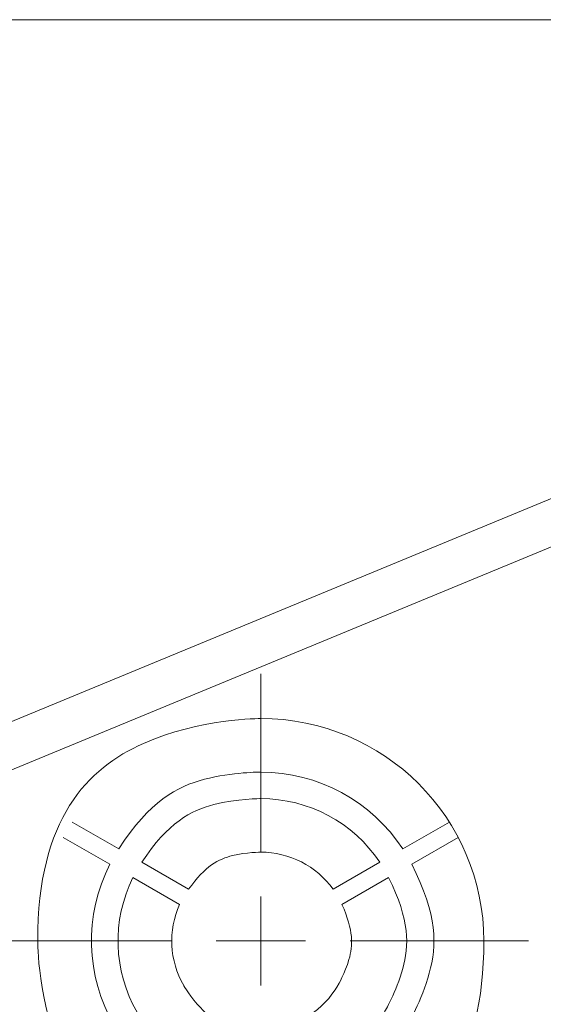
# Model space of a CAD drawing. Units: millimetres. Extents: x -2 to 1248, y 8 to 653.
# Drawn here: x 868 to 897, y 163 to 218 of the extents above; entities that cross this region are included whole.
import ezdxf

# ---------------------------------------------------------------- set-up
doc = ezdxf.new("R2010")
doc.units = ezdxf.units.MM
doc.header["$MEASUREMENT"] = 0
doc.layers.add('layer 1', color=7, linetype='Continuous')

msp = doc.modelspace()

# ---------------------------------------------------------------- linework, layer by layer
at = {"layer": 'layer 1', "lineweight": 20}
for points in [[(956.368, 217.769), (956.368, 217.769), (864.12, 217.769), (864.12, 217.769)], [(956.368, 217.769), (956.368, 217.769), (864.12, 217.769), (864.12, 217.769)], [(956.368, 217.769), (956.368, 217.769), (864.12, 217.769), (864.12, 217.769)], [(956.368, 217.769), (956.368, 217.769), (864.12, 217.769), (864.12, 217.769)], [(956.368, 217.769), (956.368, 217.769), (864.12, 217.769), (864.12, 217.769)], [(956.368, 217.769), (956.368, 217.769), (864.12, 217.769), (864.12, 217.769)], [(956.368, 217.769), (956.368, 217.769), (864.12, 217.769), (864.12, 217.769)], [(956.368, 217.769), (956.368, 217.769), (864.12, 217.769), (864.12, 217.769)], [(956.368, 217.769), (956.368, 217.769), (864.12, 217.769), (864.12, 217.769)], [(956.368, 217.769), (956.368, 217.769), (864.12, 217.769), (864.12, 217.769)], [(956.368, 217.769), (956.368, 217.769), (864.12, 217.769), (864.12, 217.769)], [(956.368, 217.769), (956.368, 217.769), (864.12, 217.769), (864.12, 217.769)], [(956.368, 217.769), (956.368, 217.769), (864.12, 217.769), (864.12, 217.769)], [(956.368, 217.769), (956.368, 217.769), (864.12, 217.769), (864.12, 217.769)], [(956.368, 217.769), (956.368, 217.769), (864.12, 217.769), (864.12, 217.769)], [(956.368, 217.769), (956.368, 217.769), (864.12, 217.769), (864.12, 217.769)], [(956.368, 217.769), (956.368, 217.769), (864.12, 217.769), (864.12, 217.769)], [(956.368, 217.769), (956.368, 217.769), (864.12, 217.769), (864.12, 217.769)], [(956.368, 217.769), (956.368, 217.769), (864.12, 217.769), (864.12, 217.769)], [(956.368, 217.769), (956.368, 217.769), (864.12, 217.769), (864.12, 217.769)], [(956.368, 217.769), (956.368, 217.769), (864.12, 217.769), (864.12, 217.769)], [(864.12, 177.085), (864.12, 177.085), (956.836, 215.428), (956.836, 215.428)], [(864.12, 177.085), (864.12, 177.085), (956.836, 215.428), (956.836, 215.428)], [(864.12, 177.085), (864.12, 177.085), (956.836, 215.428), (956.836, 215.428)], [(864.12, 177.085), (864.12, 177.085), (956.836, 215.428), (956.836, 215.428)], [(864.12, 177.085), (864.12, 177.085), (956.836, 215.428), (956.836, 215.428)], [(864.12, 177.085), (864.12, 177.085), (956.836, 215.428), (956.836, 215.428)], [(864.12, 177.085), (864.12, 177.085), (956.836, 215.428), (956.836, 215.428)], [(864.12, 177.085), (864.12, 177.085), (956.836, 215.428), (956.836, 215.428)], [(864.12, 177.085), (864.12, 177.085), (956.836, 215.428), (956.836, 215.428)], [(864.12, 177.085), (864.12, 177.085), (956.836, 215.428), (956.836, 215.428)], [(864.12, 177.085), (864.12, 177.085), (956.836, 215.428), (956.836, 215.428)], [(864.12, 177.085), (864.12, 177.085), (956.836, 215.428), (956.836, 215.428)], [(864.12, 177.085), (864.12, 177.085), (956.836, 215.428), (956.836, 215.428)], [(864.12, 177.085), (864.12, 177.085), (956.836, 215.428), (956.836, 215.428)], [(864.12, 177.085), (864.12, 177.085), (956.836, 215.428), (956.836, 215.428)], [(864.12, 177.085), (864.12, 177.085), (956.836, 215.428), (956.836, 215.428)], [(864.12, 177.085), (864.12, 177.085), (956.836, 215.428), (956.836, 215.428)], [(864.12, 177.085), (864.12, 177.085), (956.836, 215.428), (956.836, 215.428)], [(864.12, 177.085), (864.12, 177.085), (956.836, 215.428), (956.836, 215.428)], [(864.12, 177.085), (864.12, 177.085), (956.836, 215.428), (956.836, 215.428)], [(864.12, 177.085), (864.12, 177.085), (956.836, 215.428), (956.836, 215.428)], [(957.787, 213.127), (957.787, 213.127), (864.12, 174.39), (864.12, 174.39)], [(957.787, 213.127), (957.787, 213.127), (864.12, 174.39), (864.12, 174.39)], [(957.787, 213.127), (957.787, 213.127), (864.12, 174.39), (864.12, 174.39)], [(957.787, 213.127), (957.787, 213.127), (864.12, 174.39), (864.12, 174.39)], [(957.787, 213.127), (957.787, 213.127), (864.12, 174.39), (864.12, 174.39)], [(957.787, 213.127), (957.787, 213.127), (864.12, 174.39), (864.12, 174.39)], [(957.787, 213.127), (957.787, 213.127), (864.12, 174.39), (864.12, 174.39)], [(957.787, 213.127), (957.787, 213.127), (864.12, 174.39), (864.12, 174.39)], [(957.787, 213.127), (957.787, 213.127), (864.12, 174.39), (864.12, 174.39)], [(957.787, 213.127), (957.787, 213.127), (864.12, 174.39), (864.12, 174.39)], [(957.787, 213.127), (957.787, 213.127), (864.12, 174.39), (864.12, 174.39)], [(957.787, 213.127), (957.787, 213.127), (864.12, 174.39), (864.12, 174.39)], [(957.787, 213.127), (957.787, 213.127), (864.12, 174.39), (864.12, 174.39)], [(957.787, 213.127), (957.787, 213.127), (864.12, 174.39), (864.12, 174.39)], [(957.787, 213.127), (957.787, 213.127), (864.12, 174.39), (864.12, 174.39)], [(957.787, 213.127), (957.787, 213.127), (864.12, 174.39), (864.12, 174.39)], [(957.787, 213.127), (957.787, 213.127), (864.12, 174.39), (864.12, 174.39)], [(957.787, 213.127), (957.787, 213.127), (864.12, 174.39), (864.12, 174.39)], [(957.787, 213.127), (957.787, 213.127), (864.12, 174.39), (864.12, 174.39)], [(957.787, 213.127), (957.787, 213.127), (864.12, 174.39), (864.12, 174.39)], [(957.787, 213.127), (957.787, 213.127), (864.12, 174.39), (864.12, 174.39)], [(881.563, 171.256), (881.563, 171.256), (881.563, 181.2), (881.563, 181.2)], [(881.563, 171.256), (881.563, 171.256), (881.563, 181.2), (881.563, 181.2)], [(881.563, 171.256), (881.563, 171.256), (881.563, 181.2), (881.563, 181.2)], [(881.563, 171.256), (881.563, 171.256), (881.563, 181.2), (881.563, 181.2)], [(881.563, 171.256), (881.563, 171.256), (881.563, 181.2), (881.563, 181.2)], [(881.563, 171.256), (881.563, 171.256), (881.563, 181.2), (881.563, 181.2)], [(881.563, 171.256), (881.563, 171.256), (881.563, 181.2), (881.563, 181.2)], [(881.563, 171.256), (881.563, 171.256), (881.563, 181.2), (881.563, 181.2)], [(881.563, 171.256), (881.563, 171.256), (881.563, 181.2), (881.563, 181.2)], [(881.563, 171.256), (881.563, 171.256), (881.563, 181.2), (881.563, 181.2)], [(881.563, 171.256), (881.563, 171.256), (881.563, 181.2), (881.563, 181.2)], [(881.563, 171.256), (881.563, 171.256), (881.563, 181.2), (881.563, 181.2)], [(881.563, 171.256), (881.563, 171.256), (881.563, 181.2), (881.563, 181.2)], [(881.563, 171.256), (881.563, 171.256), (881.563, 181.2), (881.563, 181.2)], [(881.563, 171.256), (881.563, 171.256), (881.563, 181.2), (881.563, 181.2)], [(881.563, 171.256), (881.563, 171.256), (881.563, 181.2), (881.563, 181.2)], [(881.563, 171.256), (881.563, 171.256), (881.563, 181.2), (881.563, 181.2)], [(881.563, 171.256), (881.563, 171.256), (881.563, 181.2), (881.563, 181.2)], [(881.563, 171.256), (881.563, 171.256), (881.563, 181.2), (881.563, 181.2)], [(881.563, 171.256), (881.563, 171.256), (881.563, 181.2), (881.563, 181.2)], [(881.563, 171.256), (881.563, 171.256), (881.563, 181.2), (881.563, 181.2)], [(881.563, 181.2), (881.563, 181.2), (881.563, 181.2), (881.563, 181.2)], [(871.034, 172.922), (871.034, 172.922), (871.034, 172.922), (871.034, 172.922)], [(871.034, 172.922), (871.034, 172.922), (873.634, 171.423), (873.634, 171.423)], [(871.034, 172.922), (871.034, 172.922), (873.634, 171.423), (873.634, 171.423)], [(871.034, 172.922), (871.034, 172.922), (873.634, 171.423), (873.634, 171.423)], [(871.034, 172.922), (871.034, 172.922), (873.634, 171.423), (873.634, 171.423)], [(871.034, 172.922), (871.034, 172.922), (873.634, 171.423), (873.634, 171.423)], [(871.034, 172.922), (871.034, 172.922), (873.634, 171.423), (873.634, 171.423)], [(871.034, 172.922), (871.034, 172.922), (873.634, 171.423), (873.634, 171.423)], [(871.034, 172.922), (871.034, 172.922), (873.634, 171.423), (873.634, 171.423)], [(871.034, 172.922), (871.034, 172.922), (873.634, 171.423), (873.634, 171.423)], [(871.034, 172.922), (871.034, 172.922), (873.634, 171.423), (873.634, 171.423)], [(871.034, 172.922), (871.034, 172.922), (873.634, 171.423), (873.634, 171.423)], [(871.034, 172.922), (871.034, 172.922), (873.634, 171.423), (873.634, 171.423)], [(871.034, 172.922), (871.034, 172.922), (873.634, 171.423), (873.634, 171.423)], [(871.034, 172.922), (871.034, 172.922), (873.634, 171.423), (873.634, 171.423)], [(871.034, 172.922), (871.034, 172.922), (873.634, 171.423), (873.634, 171.423)], [(871.034, 172.922), (871.034, 172.922), (873.634, 171.423), (873.634, 171.423)], [(871.034, 172.922), (871.034, 172.922), (873.634, 171.423), (873.634, 171.423)], [(871.034, 172.922), (871.034, 172.922), (873.634, 171.423), (873.634, 171.423)], [(871.034, 172.922), (871.034, 172.922), (873.634, 171.423), (873.634, 171.423)], [(871.034, 172.922), (871.034, 172.922), (873.634, 171.423), (873.634, 171.423)], [(871.034, 172.922), (871.034, 172.922), (873.634, 171.423), (873.634, 171.423)], [(889.489, 171.423), (889.489, 171.423), (892.092, 172.922), (892.092, 172.922)], [(889.489, 171.423), (889.489, 171.423), (892.092, 172.922), (892.092, 172.922)], [(889.489, 171.423), (889.489, 171.423), (892.092, 172.922), (892.092, 172.922)], [(889.489, 171.423), (889.489, 171.423), (892.092, 172.922), (892.092, 172.922)], [(889.489, 171.423), (889.489, 171.423), (892.092, 172.922), (892.092, 172.922)], [(889.489, 171.423), (889.489, 171.423), (892.092, 172.922), (892.092, 172.922)], [(889.489, 171.423), (889.489, 171.423), (892.092, 172.922), (892.092, 172.922)], [(889.489, 171.423), (889.489, 171.423), (892.092, 172.922), (892.092, 172.922)], [(889.489, 171.423), (889.489, 171.423), (892.092, 172.922), (892.092, 172.922)], [(889.489, 171.423), (889.489, 171.423), (892.092, 172.922), (892.092, 172.922)], [(889.489, 171.423), (889.489, 171.423), (892.092, 172.922), (892.092, 172.922)], [(889.489, 171.423), (889.489, 171.423), (892.092, 172.922), (892.092, 172.922)], [(889.489, 171.423), (889.489, 171.423), (892.092, 172.922), (892.092, 172.922)], [(889.489, 171.423), (889.489, 171.423), (892.092, 172.922), (892.092, 172.922)], [(889.489, 171.423), (889.489, 171.423), (892.092, 172.922), (892.092, 172.922)], [(889.489, 171.423), (889.489, 171.423), (892.092, 172.922), (892.092, 172.922)], [(889.489, 171.423), (889.489, 171.423), (892.092, 172.922), (892.092, 172.922)], [(889.489, 171.423), (889.489, 171.423), (892.092, 172.922), (892.092, 172.922)], [(889.489, 171.423), (889.489, 171.423), (892.092, 172.922), (892.092, 172.922)], [(889.489, 171.423), (889.489, 171.423), (892.092, 172.922), (892.092, 172.922)], [(889.489, 171.423), (889.489, 171.423), (892.092, 172.922), (892.092, 172.922)], [(892.092, 172.922), (892.092, 172.922), (892.092, 172.922), (892.092, 172.922)], [(870.535, 172.061), (870.535, 172.061), (870.535, 172.061), (870.535, 172.061)], [(873.137, 170.562), (873.137, 170.562), (870.535, 172.061), (870.535, 172.061)], [(873.137, 170.562), (873.137, 170.562), (870.535, 172.061), (870.535, 172.061)], [(873.137, 170.562), (873.137, 170.562), (870.535, 172.061), (870.535, 172.061)], [(873.137, 170.562), (873.137, 170.562), (870.535, 172.061), (870.535, 172.061)], [(873.137, 170.562), (873.137, 170.562), (870.535, 172.061), (870.535, 172.061)], [(873.137, 170.562), (873.137, 170.562), (870.535, 172.061), (870.535, 172.061)], [(873.137, 170.562), (873.137, 170.562), (870.535, 172.061), (870.535, 172.061)], [(873.137, 170.562), (873.137, 170.562), (870.535, 172.061), (870.535, 172.061)], [(873.137, 170.562), (873.137, 170.562), (870.535, 172.061), (870.535, 172.061)], [(873.137, 170.562), (873.137, 170.562), (870.535, 172.061), (870.535, 172.061)], [(873.137, 170.562), (873.137, 170.562), (870.535, 172.061), (870.535, 172.061)], [(873.137, 170.562), (873.137, 170.562), (870.535, 172.061), (870.535, 172.061)], [(873.137, 170.562), (873.137, 170.562), (870.535, 172.061), (870.535, 172.061)], [(873.137, 170.562), (873.137, 170.562), (870.535, 172.061), (870.535, 172.061)], [(873.137, 170.562), (873.137, 170.562), (870.535, 172.061), (870.535, 172.061)], [(873.137, 170.562), (873.137, 170.562), (870.535, 172.061), (870.535, 172.061)], [(873.137, 170.562), (873.137, 170.562), (870.535, 172.061), (870.535, 172.061)], [(873.137, 170.562), (873.137, 170.562), (870.535, 172.061), (870.535, 172.061)], [(873.137, 170.562), (873.137, 170.562), (870.535, 172.061), (870.535, 172.061)], [(873.137, 170.562), (873.137, 170.562), (870.535, 172.061), (870.535, 172.061)], [(873.137, 170.562), (873.137, 170.562), (870.535, 172.061), (870.535, 172.061)], [(892.588, 172.061), (892.588, 172.061), (889.988, 170.562), (889.988, 170.562)], [(892.588, 172.061), (892.588, 172.061), (889.988, 170.562), (889.988, 170.562)], [(892.588, 172.061), (892.588, 172.061), (889.988, 170.562), (889.988, 170.562)], [(892.588, 172.061), (892.588, 172.061), (889.988, 170.562), (889.988, 170.562)], [(892.588, 172.061), (892.588, 172.061), (889.988, 170.562), (889.988, 170.562)], [(892.588, 172.061), (892.588, 172.061), (889.988, 170.562), (889.988, 170.562)], [(892.588, 172.061), (892.588, 172.061), (889.988, 170.562), (889.988, 170.562)], [(892.588, 172.061), (892.588, 172.061), (889.988, 170.562), (889.988, 170.562)], [(892.588, 172.061), (892.588, 172.061), (889.988, 170.562), (889.988, 170.562)], [(892.588, 172.061), (892.588, 172.061), (889.988, 170.562), (889.988, 170.562)], [(892.588, 172.061), (892.588, 172.061), (889.988, 170.562), (889.988, 170.562)], [(892.588, 172.061), (892.588, 172.061), (889.988, 170.562), (889.988, 170.562)], [(892.588, 172.061), (892.588, 172.061), (889.988, 170.562), (889.988, 170.562)], [(892.588, 172.061), (892.588, 172.061), (889.988, 170.562), (889.988, 170.562)], [(892.588, 172.061), (892.588, 172.061), (889.988, 170.562), (889.988, 170.562)], [(892.588, 172.061), (892.588, 172.061), (889.988, 170.562), (889.988, 170.562)], [(892.588, 172.061), (892.588, 172.061), (889.988, 170.562), (889.988, 170.562)], [(892.588, 172.061), (892.588, 172.061), (889.988, 170.562), (889.988, 170.562)], [(892.588, 172.061), (892.588, 172.061), (889.988, 170.562), (889.988, 170.562)], [(892.588, 172.061), (892.588, 172.061), (889.988, 170.562), (889.988, 170.562)], [(892.588, 172.061), (892.588, 172.061), (889.988, 170.562), (889.988, 170.562)], [(892.588, 172.061), (892.588, 172.061), (892.588, 172.061), (892.588, 172.061)], [(873.634, 171.423), (873.634, 171.423), (873.634, 171.423), (873.634, 171.423)], [(881.563, 171.256), (881.563, 171.256), (881.563, 171.256), (881.563, 171.256)], [(889.489, 171.423), (889.489, 171.423), (889.489, 171.423), (889.489, 171.423)], [(874.92, 170.682), (874.92, 170.682), (874.92, 170.682), (874.92, 170.682)], [(874.92, 170.682), (874.92, 170.682), (877.53, 169.172), (877.53, 169.172)], [(874.92, 170.682), (874.92, 170.682), (877.53, 169.172), (877.53, 169.172)], [(874.92, 170.682), (874.92, 170.682), (877.53, 169.172), (877.53, 169.172)], [(874.92, 170.682), (874.92, 170.682), (877.53, 169.172), (877.53, 169.172)], [(874.92, 170.682), (874.92, 170.682), (877.53, 169.172), (877.53, 169.172)], [(874.92, 170.682), (874.92, 170.682), (877.53, 169.172), (877.53, 169.172)], [(874.92, 170.682), (874.92, 170.682), (877.53, 169.172), (877.53, 169.172)], [(874.92, 170.682), (874.92, 170.682), (877.53, 169.172), (877.53, 169.172)], [(874.92, 170.682), (874.92, 170.682), (877.53, 169.172), (877.53, 169.172)], [(874.92, 170.682), (874.92, 170.682), (877.53, 169.172), (877.53, 169.172)], [(874.92, 170.682), (874.92, 170.682), (877.53, 169.172), (877.53, 169.172)], [(874.92, 170.682), (874.92, 170.682), (877.53, 169.172), (877.53, 169.172)], [(874.92, 170.682), (874.92, 170.682), (877.53, 169.172), (877.53, 169.172)], [(874.92, 170.682), (874.92, 170.682), (877.53, 169.172), (877.53, 169.172)], [(874.92, 170.682), (874.92, 170.682), (877.53, 169.172), (877.53, 169.172)], [(874.92, 170.682), (874.92, 170.682), (877.53, 169.172), (877.53, 169.172)], [(874.92, 170.682), (874.92, 170.682), (877.53, 169.172), (877.53, 169.172)], [(874.92, 170.682), (874.92, 170.682), (877.53, 169.172), (877.53, 169.172)], [(874.92, 170.682), (874.92, 170.682), (877.53, 169.172), (877.53, 169.172)], [(874.92, 170.682), (874.92, 170.682), (877.53, 169.172), (877.53, 169.172)], [(874.92, 170.682), (874.92, 170.682), (877.53, 169.172), (877.53, 169.172)], [(885.596, 169.172), (885.596, 169.172), (888.203, 170.682), (888.203, 170.682)], [(885.596, 169.172), (885.596, 169.172), (888.203, 170.682), (888.203, 170.682)], [(885.596, 169.172), (885.596, 169.172), (888.203, 170.682), (888.203, 170.682)], [(885.596, 169.172), (885.596, 169.172), (888.203, 170.682), (888.203, 170.682)], [(885.596, 169.172), (885.596, 169.172), (888.203, 170.682), (888.203, 170.682)], [(885.596, 169.172), (885.596, 169.172), (888.203, 170.682), (888.203, 170.682)], [(885.596, 169.172), (885.596, 169.172), (888.203, 170.682), (888.203, 170.682)], [(885.596, 169.172), (885.596, 169.172), (888.203, 170.682), (888.203, 170.682)], [(885.596, 169.172), (885.596, 169.172), (888.203, 170.682), (888.203, 170.682)], [(885.596, 169.172), (885.596, 169.172), (888.203, 170.682), (888.203, 170.682)], [(885.596, 169.172), (885.596, 169.172), (888.203, 170.682), (888.203, 170.682)], [(885.596, 169.172), (885.596, 169.172), (888.203, 170.682), (888.203, 170.682)], [(885.596, 169.172), (885.596, 169.172), (888.203, 170.682), (888.203, 170.682)], [(885.596, 169.172), (885.596, 169.172), (888.203, 170.682), (888.203, 170.682)], [(885.596, 169.172), (885.596, 169.172), (888.203, 170.682), (888.203, 170.682)], [(885.596, 169.172), (885.596, 169.172), (888.203, 170.682), (888.203, 170.682)], [(885.596, 169.172), (885.596, 169.172), (888.203, 170.682), (888.203, 170.682)], [(885.596, 169.172), (885.596, 169.172), (888.203, 170.682), (888.203, 170.682)], [(885.596, 169.172), (885.596, 169.172), (888.203, 170.682), (888.203, 170.682)], [(885.596, 169.172), (885.596, 169.172), (888.203, 170.682), (888.203, 170.682)], [(885.596, 169.172), (885.596, 169.172), (888.203, 170.682), (888.203, 170.682)], [(888.203, 170.682), (888.203, 170.682), (888.203, 170.682), (888.203, 170.682)], [(873.137, 170.562), (873.137, 170.562), (873.137, 170.562), (873.137, 170.562)], [(889.988, 170.562), (889.988, 170.562), (889.988, 170.562), (889.988, 170.562)], [(874.424, 169.821), (874.424, 169.821), (874.424, 169.821), (874.424, 169.821)], [(877.028, 168.312), (877.028, 168.312), (874.424, 169.821), (874.424, 169.821)], [(877.028, 168.312), (877.028, 168.312), (874.424, 169.821), (874.424, 169.821)], [(877.028, 168.312), (877.028, 168.312), (874.424, 169.821), (874.424, 169.821)], [(877.028, 168.312), (877.028, 168.312), (874.424, 169.821), (874.424, 169.821)], [(877.028, 168.312), (877.028, 168.312), (874.424, 169.821), (874.424, 169.821)], [(877.028, 168.312), (877.028, 168.312), (874.424, 169.821), (874.424, 169.821)], [(877.028, 168.312), (877.028, 168.312), (874.424, 169.821), (874.424, 169.821)], [(877.028, 168.312), (877.028, 168.312), (874.424, 169.821), (874.424, 169.821)], [(877.028, 168.312), (877.028, 168.312), (874.424, 169.821), (874.424, 169.821)], [(877.028, 168.312), (877.028, 168.312), (874.424, 169.821), (874.424, 169.821)], [(877.028, 168.312), (877.028, 168.312), (874.424, 169.821), (874.424, 169.821)], [(877.028, 168.312), (877.028, 168.312), (874.424, 169.821), (874.424, 169.821)], [(877.028, 168.312), (877.028, 168.312), (874.424, 169.821), (874.424, 169.821)], [(877.028, 168.312), (877.028, 168.312), (874.424, 169.821), (874.424, 169.821)], [(877.028, 168.312), (877.028, 168.312), (874.424, 169.821), (874.424, 169.821)], [(877.028, 168.312), (877.028, 168.312), (874.424, 169.821), (874.424, 169.821)], [(877.028, 168.312), (877.028, 168.312), (874.424, 169.821), (874.424, 169.821)], [(877.028, 168.312), (877.028, 168.312), (874.424, 169.821), (874.424, 169.821)], [(877.028, 168.312), (877.028, 168.312), (874.424, 169.821), (874.424, 169.821)], [(877.028, 168.312), (877.028, 168.312), (874.424, 169.821), (874.424, 169.821)], [(877.028, 168.312), (877.028, 168.312), (874.424, 169.821), (874.424, 169.821)], [(888.702, 169.821), (888.702, 169.821), (886.096, 168.312), (886.096, 168.312)], [(888.702, 169.821), (888.702, 169.821), (886.096, 168.312), (886.096, 168.312)], [(888.702, 169.821), (888.702, 169.821), (886.096, 168.312), (886.096, 168.312)], [(888.702, 169.821), (888.702, 169.821), (886.096, 168.312), (886.096, 168.312)], [(888.702, 169.821), (888.702, 169.821), (886.096, 168.312), (886.096, 168.312)], [(888.702, 169.821), (888.702, 169.821), (886.096, 168.312), (886.096, 168.312)], [(888.702, 169.821), (888.702, 169.821), (886.096, 168.312), (886.096, 168.312)], [(888.702, 169.821), (888.702, 169.821), (886.096, 168.312), (886.096, 168.312)], [(888.702, 169.821), (888.702, 169.821), (886.096, 168.312), (886.096, 168.312)], [(888.702, 169.821), (888.702, 169.821), (886.096, 168.312), (886.096, 168.312)], [(888.702, 169.821), (888.702, 169.821), (886.096, 168.312), (886.096, 168.312)], [(888.702, 169.821), (888.702, 169.821), (886.096, 168.312), (886.096, 168.312)], [(888.702, 169.821), (888.702, 169.821), (886.096, 168.312), (886.096, 168.312)], [(888.702, 169.821), (888.702, 169.821), (886.096, 168.312), (886.096, 168.312)], [(888.702, 169.821), (888.702, 169.821), (886.096, 168.312), (886.096, 168.312)], [(888.702, 169.821), (888.702, 169.821), (886.096, 168.312), (886.096, 168.312)], [(888.702, 169.821), (888.702, 169.821), (886.096, 168.312), (886.096, 168.312)], [(888.702, 169.821), (888.702, 169.821), (886.096, 168.312), (886.096, 168.312)], [(888.702, 169.821), (888.702, 169.821), (886.096, 168.312), (886.096, 168.312)], [(888.702, 169.821), (888.702, 169.821), (886.096, 168.312), (886.096, 168.312)], [(888.702, 169.821), (888.702, 169.821), (886.096, 168.312), (886.096, 168.312)], [(888.702, 169.821), (888.702, 169.821), (888.702, 169.821), (888.702, 169.821)], [(877.53, 169.172), (877.53, 169.172), (877.53, 169.172), (877.53, 169.172)], [(885.596, 169.172), (885.596, 169.172), (885.596, 169.172), (885.596, 169.172)], [(881.563, 166.279), (881.563, 166.279), (881.563, 168.766), (881.563, 168.766)], [(881.563, 166.279), (881.563, 166.279), (881.563, 168.766), (881.563, 168.766)], [(881.563, 166.279), (881.563, 166.279), (881.563, 168.766), (881.563, 168.766)], [(881.563, 166.279), (881.563, 166.279), (881.563, 168.766), (881.563, 168.766)], [(881.563, 166.279), (881.563, 166.279), (881.563, 168.766), (881.563, 168.766)], [(881.563, 166.279), (881.563, 166.279), (881.563, 168.766), (881.563, 168.766)], [(881.563, 166.279), (881.563, 166.279), (881.563, 168.766), (881.563, 168.766)], [(881.563, 166.279), (881.563, 166.279), (881.563, 168.766), (881.563, 168.766)], [(881.563, 166.279), (881.563, 166.279), (881.563, 168.766), (881.563, 168.766)], [(881.563, 166.279), (881.563, 166.279), (881.563, 168.766), (881.563, 168.766)], [(881.563, 166.279), (881.563, 166.279), (881.563, 168.766), (881.563, 168.766)], [(881.563, 166.279), (881.563, 166.279), (881.563, 168.766), (881.563, 168.766)], [(881.563, 166.279), (881.563, 166.279), (881.563, 168.766), (881.563, 168.766)], [(881.563, 166.279), (881.563, 166.279), (881.563, 168.766), (881.563, 168.766)], [(881.563, 166.279), (881.563, 166.279), (881.563, 168.766), (881.563, 168.766)], [(881.563, 166.279), (881.563, 166.279), (881.563, 168.766), (881.563, 168.766)], [(881.563, 166.279), (881.563, 166.279), (881.563, 168.766), (881.563, 168.766)], [(881.563, 166.279), (881.563, 166.279), (881.563, 168.766), (881.563, 168.766)], [(881.563, 166.279), (881.563, 166.279), (881.563, 168.766), (881.563, 168.766)], [(881.563, 166.279), (881.563, 166.279), (881.563, 168.766), (881.563, 168.766)], [(881.563, 166.279), (881.563, 166.279), (881.563, 168.766), (881.563, 168.766)], [(881.563, 168.766), (881.563, 168.766), (881.563, 168.766), (881.563, 168.766)], [(877.028, 168.312), (877.028, 168.312), (877.028, 168.312), (877.028, 168.312)], [(886.096, 168.312), (886.096, 168.312), (886.096, 168.312), (886.096, 168.312)], [(876.579, 166.279), (876.579, 166.279), (866.614, 166.279), (866.614, 166.279)], [(876.579, 166.279), (876.579, 166.279), (866.614, 166.279), (866.614, 166.279)], [(876.579, 166.279), (876.579, 166.279), (866.614, 166.279), (866.614, 166.279)], [(876.579, 166.279), (876.579, 166.279), (866.614, 166.279), (866.614, 166.279)], [(876.579, 166.279), (876.579, 166.279), (866.614, 166.279), (866.614, 166.279)], [(876.579, 166.279), (876.579, 166.279), (866.614, 166.279), (866.614, 166.279)], [(876.579, 166.279), (876.579, 166.279), (866.614, 166.279), (866.614, 166.279)], [(876.579, 166.279), (876.579, 166.279), (866.614, 166.279), (866.614, 166.279)], [(876.579, 166.279), (876.579, 166.279), (866.614, 166.279), (866.614, 166.279)], [(876.579, 166.279), (876.579, 166.279), (866.614, 166.279), (866.614, 166.279)], [(876.579, 166.279), (876.579, 166.279), (866.614, 166.279), (866.614, 166.279)], [(876.579, 166.279), (876.579, 166.279), (866.614, 166.279), (866.614, 166.279)], [(876.579, 166.279), (876.579, 166.279), (866.614, 166.279), (866.614, 166.279)], [(876.579, 166.279), (876.579, 166.279), (866.614, 166.279), (866.614, 166.279)], [(876.579, 166.279), (876.579, 166.279), (866.614, 166.279), (866.614, 166.279)], [(876.579, 166.279), (876.579, 166.279), (866.614, 166.279), (866.614, 166.279)], [(876.579, 166.279), (876.579, 166.279), (866.614, 166.279), (866.614, 166.279)], [(876.579, 166.279), (876.579, 166.279), (866.614, 166.279), (866.614, 166.279)], [(876.579, 166.279), (876.579, 166.279), (866.614, 166.279), (866.614, 166.279)], [(876.579, 166.279), (876.579, 166.279), (866.614, 166.279), (866.614, 166.279)], [(876.579, 166.279), (876.579, 166.279), (866.614, 166.279), (866.614, 166.279)], [(876.579, 166.279), (876.579, 166.279), (876.579, 166.279), (876.579, 166.279)], [(881.563, 166.279), (881.563, 166.279), (879.07, 166.279), (879.07, 166.279)], [(881.563, 166.279), (881.563, 166.279), (879.07, 166.279), (879.07, 166.279)], [(881.563, 166.279), (881.563, 166.279), (879.07, 166.279), (879.07, 166.279)], [(881.563, 166.279), (881.563, 166.279), (879.07, 166.279), (879.07, 166.279)], [(881.563, 166.279), (881.563, 166.279), (879.07, 166.279), (879.07, 166.279)], [(881.563, 166.279), (881.563, 166.279), (879.07, 166.279), (879.07, 166.279)], [(881.563, 166.279), (881.563, 166.279), (879.07, 166.279), (879.07, 166.279)], [(881.563, 166.279), (881.563, 166.279), (879.07, 166.279), (879.07, 166.279)], [(881.563, 166.279), (881.563, 166.279), (879.07, 166.279), (879.07, 166.279)], [(881.563, 166.279), (881.563, 166.279), (879.07, 166.279), (879.07, 166.279)], [(881.563, 166.279), (881.563, 166.279), (879.07, 166.279), (879.07, 166.279)], [(881.563, 166.279), (881.563, 166.279), (879.07, 166.279), (879.07, 166.279)], [(881.563, 166.279), (881.563, 166.279), (879.07, 166.279), (879.07, 166.279)], [(881.563, 166.279), (881.563, 166.279), (879.07, 166.279), (879.07, 166.279)], [(881.563, 166.279), (881.563, 166.279), (879.07, 166.279), (879.07, 166.279)], [(881.563, 166.279), (881.563, 166.279), (879.07, 166.279), (879.07, 166.279)], [(881.563, 166.279), (881.563, 166.279), (879.07, 166.279), (879.07, 166.279)], [(881.563, 166.279), (881.563, 166.279), (879.07, 166.279), (879.07, 166.279)], [(881.563, 166.279), (881.563, 166.279), (879.07, 166.279), (879.07, 166.279)], [(881.563, 166.279), (881.563, 166.279), (879.07, 166.279), (879.07, 166.279)], [(881.563, 166.279), (881.563, 166.279), (879.07, 166.279), (879.07, 166.279)], [(879.07, 166.279), (879.07, 166.279), (879.07, 166.279), (879.07, 166.279)], [(881.563, 166.279), (881.563, 166.279), (884.054, 166.279), (884.054, 166.279)], [(881.563, 166.279), (881.563, 166.279), (884.054, 166.279), (884.054, 166.279)], [(881.563, 166.279), (881.563, 166.279), (884.054, 166.279), (884.054, 166.279)], [(881.563, 166.279), (881.563, 166.279), (884.054, 166.279), (884.054, 166.279)], [(881.563, 166.279), (881.563, 166.279), (884.054, 166.279), (884.054, 166.279)], [(881.563, 166.279), (881.563, 166.279), (884.054, 166.279), (884.054, 166.279)], [(881.563, 166.279), (881.563, 166.279), (884.054, 166.279), (884.054, 166.279)], [(881.563, 166.279), (881.563, 166.279), (884.054, 166.279), (884.054, 166.279)], [(881.563, 166.279), (881.563, 166.279), (884.054, 166.279), (884.054, 166.279)], [(881.563, 166.279), (881.563, 166.279), (884.054, 166.279), (884.054, 166.279)], [(881.563, 166.279), (881.563, 166.279), (884.054, 166.279), (884.054, 166.279)], [(881.563, 166.279), (881.563, 166.279), (884.054, 166.279), (884.054, 166.279)], [(881.563, 166.279), (881.563, 166.279), (884.054, 166.279), (884.054, 166.279)], [(881.563, 166.279), (881.563, 166.279), (884.054, 166.279), (884.054, 166.279)], [(881.563, 166.279), (881.563, 166.279), (884.054, 166.279), (884.054, 166.279)], [(881.563, 166.279), (881.563, 166.279), (884.054, 166.279), (884.054, 166.279)], [(881.563, 166.279), (881.563, 166.279), (884.054, 166.279), (884.054, 166.279)], [(881.563, 166.279), (881.563, 166.279), (884.054, 166.279), (884.054, 166.279)], [(881.563, 166.279), (881.563, 166.279), (884.054, 166.279), (884.054, 166.279)], [(881.563, 166.279), (881.563, 166.279), (884.054, 166.279), (884.054, 166.279)], [(881.563, 166.279), (881.563, 166.279), (884.054, 166.279), (884.054, 166.279)], [(881.563, 166.279), (881.563, 166.279), (881.563, 166.279), (881.563, 166.279)], [(881.563, 166.279), (881.563, 166.279), (881.563, 166.279), (881.563, 166.279)], [(881.563, 166.279), (881.563, 166.279), (881.563, 166.279), (881.563, 166.279)], [(881.563, 166.279), (881.563, 166.279), (881.563, 163.789), (881.563, 163.789)], [(881.563, 166.279), (881.563, 166.279), (881.563, 163.789), (881.563, 163.789)], [(881.563, 166.279), (881.563, 166.279), (881.563, 163.789), (881.563, 163.789)], [(881.563, 166.279), (881.563, 166.279), (881.563, 163.789), (881.563, 163.789)], [(881.563, 166.279), (881.563, 166.279), (881.563, 163.789), (881.563, 163.789)], [(881.563, 166.279), (881.563, 166.279), (881.563, 163.789), (881.563, 163.789)], [(881.563, 166.279), (881.563, 166.279), (881.563, 163.789), (881.563, 163.789)], [(881.563, 166.279), (881.563, 166.279), (881.563, 163.789), (881.563, 163.789)], [(881.563, 166.279), (881.563, 166.279), (881.563, 163.789), (881.563, 163.789)], [(881.563, 166.279), (881.563, 166.279), (881.563, 163.789), (881.563, 163.789)], [(881.563, 166.279), (881.563, 166.279), (881.563, 163.789), (881.563, 163.789)], [(881.563, 166.279), (881.563, 166.279), (881.563, 163.789), (881.563, 163.789)], [(881.563, 166.279), (881.563, 166.279), (881.563, 163.789), (881.563, 163.789)], [(881.563, 166.279), (881.563, 166.279), (881.563, 163.789), (881.563, 163.789)], [(881.563, 166.279), (881.563, 166.279), (881.563, 163.789), (881.563, 163.789)], [(881.563, 166.279), (881.563, 166.279), (881.563, 163.789), (881.563, 163.789)], [(881.563, 166.279), (881.563, 166.279), (881.563, 163.789), (881.563, 163.789)], [(881.563, 166.279), (881.563, 166.279), (881.563, 163.789), (881.563, 163.789)], [(881.563, 166.279), (881.563, 166.279), (881.563, 163.789), (881.563, 163.789)], [(881.563, 166.279), (881.563, 166.279), (881.563, 163.789), (881.563, 163.789)], [(881.563, 166.279), (881.563, 166.279), (881.563, 163.789), (881.563, 163.789)], [(881.563, 166.279), (881.563, 166.279), (881.563, 166.279), (881.563, 166.279)], [(884.054, 166.279), (884.054, 166.279), (884.054, 166.279), (884.054, 166.279)], [(886.547, 166.279), (886.547, 166.279), (896.512, 166.279), (896.512, 166.279)], [(886.547, 166.279), (886.547, 166.279), (896.512, 166.279), (896.512, 166.279)], [(886.547, 166.279), (886.547, 166.279), (896.512, 166.279), (896.512, 166.279)], [(886.547, 166.279), (886.547, 166.279), (896.512, 166.279), (896.512, 166.279)], [(886.547, 166.279), (886.547, 166.279), (896.512, 166.279), (896.512, 166.279)], [(886.547, 166.279), (886.547, 166.279), (896.512, 166.279), (896.512, 166.279)], [(886.547, 166.279), (886.547, 166.279), (896.512, 166.279), (896.512, 166.279)], [(886.547, 166.279), (886.547, 166.279), (896.512, 166.279), (896.512, 166.279)], [(886.547, 166.279), (886.547, 166.279), (896.512, 166.279), (896.512, 166.279)], [(886.547, 166.279), (886.547, 166.279), (896.512, 166.279), (896.512, 166.279)], [(886.547, 166.279), (886.547, 166.279), (896.512, 166.279), (896.512, 166.279)], [(886.547, 166.279), (886.547, 166.279), (896.512, 166.279), (896.512, 166.279)], [(886.547, 166.279), (886.547, 166.279), (896.512, 166.279), (896.512, 166.279)], [(886.547, 166.279), (886.547, 166.279), (896.512, 166.279), (896.512, 166.279)], [(886.547, 166.279), (886.547, 166.279), (896.512, 166.279), (896.512, 166.279)], [(886.547, 166.279), (886.547, 166.279), (896.512, 166.279), (896.512, 166.279)], [(886.547, 166.279), (886.547, 166.279), (896.512, 166.279), (896.512, 166.279)], [(886.547, 166.279), (886.547, 166.279), (896.512, 166.279), (896.512, 166.279)], [(886.547, 166.279), (886.547, 166.279), (896.512, 166.279), (896.512, 166.279)], [(886.547, 166.279), (886.547, 166.279), (896.512, 166.279), (896.512, 166.279)], [(886.547, 166.279), (886.547, 166.279), (896.512, 166.279), (896.512, 166.279)], [(886.547, 166.279), (886.547, 166.279), (886.547, 166.279), (886.547, 166.279)], [(896.512, 166.279), (896.512, 166.279), (896.512, 166.279), (896.512, 166.279)], [(881.563, 163.789), (881.563, 163.789), (881.563, 163.789), (881.563, 163.789)]]:
    msp.add_open_spline(points, degree=3, dxfattribs=at)
for points, knots in [([(894.018, 166.279), (894.018, 173.147), (888.442, 178.712), (881.563, 178.712), (881.563, 178.712), (874.684, 178.712), (869.104, 173.147), (869.104, 166.279), (869.104, 166.279), (869.104, 159.408), (874.68, 153.837), (881.563, 153.837), (881.563, 153.837), (888.442, 153.837), (894.018, 159.408), (894.018, 166.279), (894.018, 166.279), (894.018, 166.279), (894.018, 166.279), (894.018, 166.279)], [0, 0, 0, 0, 0.166667, 0.166667, 0.166667, 0.25, 0.333333, 0.333333, 0.333333, 0.416667, 0.5, 0.5, 0.5, 0.583333, 0.666667, 0.666667, 0.666667, 0.833333, 1, 1, 1, 1]), ([(889.489, 171.423), (887.744, 174.103), (884.762, 175.717), (881.563, 175.717), (881.563, 175.717), (878.361, 175.717), (875.378, 174.103), (873.634, 171.423)], [0, 0, 0, 0, 0.333333, 0.333333, 0.333333, 0.666667, 1, 1, 1, 1]), ([(888.203, 170.682), (886.725, 172.901), (884.231, 174.236), (881.563, 174.236), (881.563, 174.236), (878.888, 174.237), (876.397, 172.901), (874.92, 170.682)], [0, 0, 0, 0, 0.333333, 0.333333, 0.333333, 0.666667, 1, 1, 1, 1]), ([(885.596, 169.172), (884.663, 170.473), (883.161, 171.242), (881.563, 171.242), (881.563, 171.242), (879.962, 171.242), (878.461, 170.473), (877.53, 169.172)], [0, 0, 0, 0, 0.333333, 0.333333, 0.333333, 0.666667, 1, 1, 1, 1]), ([(873.137, 170.562), (871.684, 167.713), (871.773, 164.322), (873.374, 161.556), (873.374, 161.556), (874.975, 158.786), (877.868, 157.02), (881.063, 156.853)], [0, 0, 0, 0, 0.333333, 0.333333, 0.333333, 0.666667, 1, 1, 1, 1]), ([(882.059, 156.853), (885.257, 157.02), (888.148, 158.786), (889.749, 161.556), (889.749, 161.556), (891.349, 164.322), (891.439, 167.713), (889.988, 170.562)], [0, 0, 0, 0, 0.333333, 0.333333, 0.333333, 0.666667, 1, 1, 1, 1]), ([(874.424, 169.821), (873.233, 167.433), (873.323, 164.603), (874.657, 162.296), (874.657, 162.296), (875.994, 159.988), (878.399, 158.499), (881.063, 158.332)], [0, 0, 0, 0, 0.333333, 0.333333, 0.333333, 0.666667, 1, 1, 1, 1]), ([(882.059, 158.332), (884.724, 158.499), (887.131, 159.988), (888.466, 162.296), (888.466, 162.296), (889.804, 164.603), (889.889, 167.433), (888.702, 169.821)], [0, 0, 0, 0, 0.333333, 0.333333, 0.333333, 0.666667, 1, 1, 1, 1]), ([(877.028, 168.312), (876.374, 166.86), (876.455, 165.176), (877.256, 163.796), (877.256, 163.796), (878.056, 162.417), (879.473, 161.501), (881.063, 161.341)], [0, 0, 0, 0, 0.333333, 0.333333, 0.333333, 0.666667, 1, 1, 1, 1]), ([(882.059, 161.341), (883.649, 161.501), (885.066, 162.417), (885.866, 163.796), (885.866, 163.796), (886.667, 165.176), (886.748, 166.86), (886.095, 168.312)], [0, 0, 0, 0, 0.333333, 0.333333, 0.333333, 0.666667, 1, 1, 1, 1])]:
    msp.add_open_spline(points, degree=3, knots=knots, dxfattribs=at)

doc.saveas('drawing.dxf')
